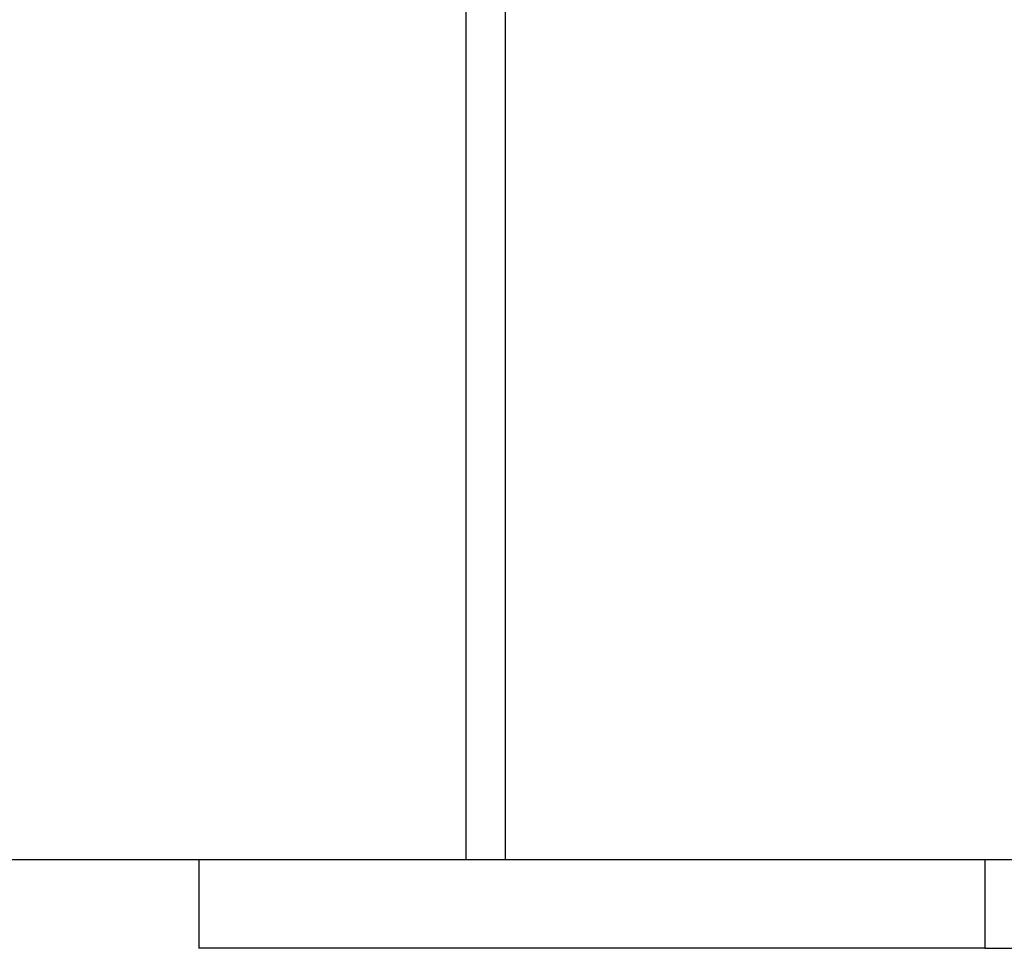
# Model space of a CAD drawing. Extents: x -38.7 to 38.7, y -22.7 to 22.7.
# Drawn here: x -9.7 to -9.1, y -15.6 to -14.9 of the extents above; entities that cross this region are included whole.
import ezdxf

# ---------------------------------------------------------------- set-up
doc = ezdxf.new("R2010")
doc.units = 0
doc.layers.get('0').update_dxf_attribs({"linetype": 'CONTINUOUS'})

msp = doc.modelspace()

# ---------------------------------------------------------------- linework, layer by layer
at = {"color": 0}
for points in [[(-9.4103, -14.374), (-9.4103, -15.5127)], [(-9.4103, -14.374), (-9.4103, -15.5127)], [(-9.4103, -14.374), (-9.4103, -15.5127)], [(-9.4103, -14.374), (-9.4103, -15.5127)], [(-9.4103, -14.374), (-9.4103, -15.5127)], [(-9.4103, -14.374), (-9.4103, -15.5127)], [(-9.4103, -14.374), (-9.4103, -15.5127)], [(-9.4103, -14.374), (-9.4103, -15.5127)], [(-9.4103, -14.374), (-9.4103, -15.5127)], [(-9.4103, -14.374), (-9.4103, -15.5127)], [(-9.4103, -14.374), (-9.4103, -15.5127)], [(-9.4103, -14.374), (-9.4103, -15.5127)], [(-9.4103, -14.374), (-9.4103, -15.5127)], [(-9.4103, -14.374), (-9.4103, -15.5127)], [(-9.4103, -14.374), (-9.4103, -15.5127)], [(-9.4103, -14.374), (-9.4103, -15.5127)], [(-9.4103, -14.374), (-9.4103, -15.5127)], [(-9.4103, -14.374), (-9.4103, -15.5127)], [(-9.4103, -14.374), (-9.4103, -15.5127)], [(-9.4103, -14.374), (-9.4103, -15.5127)], [(-9.4103, -14.374), (-9.4103, -15.5127)], [(-9.4368, -14.6427), (-9.4368, -15.5127)], [(-9.4368, -14.6427), (-9.4368, -15.5127)], [(-9.4368, -14.6427), (-9.4368, -15.5127)], [(-9.4368, -14.6427), (-9.4368, -15.5127)], [(-9.4368, -14.6427), (-9.4368, -15.5127)], [(-9.4368, -14.6427), (-9.4368, -15.5127)], [(-9.4368, -14.6427), (-9.4368, -15.5127)], [(-9.4368, -14.6427), (-9.4368, -15.5127)], [(-9.4368, -14.6427), (-9.4368, -15.5127)], [(-9.4368, -14.6427), (-9.4368, -15.5127)], [(-9.4368, -14.6427), (-9.4368, -15.5127)], [(-9.4368, -14.6427), (-9.4368, -15.5127)], [(-9.4368, -14.6427), (-9.4368, -15.5127)], [(-9.4368, -14.6427), (-9.4368, -15.5127)], [(-9.4368, -14.6427), (-9.4368, -15.5127)], [(-9.4368, -14.6427), (-9.4368, -15.5127)], [(-9.4368, -14.6427), (-9.4368, -15.5127)], [(-9.4368, -14.6427), (-9.4368, -15.5127)], [(-9.4368, -14.6427), (-9.4368, -15.5127)], [(-9.4368, -14.6427), (-9.4368, -15.5127)], [(-9.4368, -14.6427), (-9.4368, -15.5127)], [(-9.7525, -15.5127), (-9.7232, -15.5127)], [(-9.7525, -15.5127), (-9.7232, -15.5127)], [(-9.7525, -15.5127), (-9.7232, -15.5127)], [(-9.7525, -15.5127), (-9.7232, -15.5127)], [(-9.7525, -15.5127), (-9.7232, -15.5127)], [(-9.7525, -15.5127), (-9.7232, -15.5127)], [(-9.7525, -15.5127), (-9.7232, -15.5127)], [(-9.7525, -15.5127), (-9.7232, -15.5127)], [(-9.7525, -15.5127), (-9.7232, -15.5127)], [(-9.7525, -15.5127), (-9.7232, -15.5127)], [(-9.7525, -15.5127), (-9.7232, -15.5127)], [(-9.7525, -15.5127), (-9.7232, -15.5127)], [(-9.7525, -15.5127), (-9.7232, -15.5127)], [(-9.7525, -15.5127), (-9.7232, -15.5127)], [(-9.7525, -15.5127), (-9.7232, -15.5127)], [(-9.7525, -15.5127), (-9.7232, -15.5127)], [(-9.7525, -15.5127), (-9.7232, -15.5127)], [(-9.7525, -15.5127), (-9.7232, -15.5127)], [(-9.7525, -15.5127), (-9.7232, -15.5127)], [(-9.7525, -15.5127), (-9.7232, -15.5127)], [(-9.7525, -15.5127), (-9.7232, -15.5127)], [(-9.7232, -15.5127), (-9.7232, -15.5127)], [(-9.7232, -15.5127), (-9.7232, -15.5127)], [(-9.7232, -15.5127), (-9.4793, -15.5127)], [(-9.7232, -15.5127), (-9.4793, -15.5127)], [(-9.7232, -15.5127), (-9.4793, -15.5127)], [(-9.7232, -15.5127), (-9.4793, -15.5127)], [(-9.7232, -15.5127), (-9.4793, -15.5127)], [(-9.7232, -15.5127), (-9.4793, -15.5127)], [(-9.7232, -15.5127), (-9.4793, -15.5127)], [(-9.7232, -15.5127), (-9.4793, -15.5127)], [(-9.7232, -15.5127), (-9.4793, -15.5127)], [(-9.7232, -15.5127), (-9.4793, -15.5127)], [(-9.7232, -15.5127), (-9.4793, -15.5127)], [(-9.7232, -15.5127), (-9.4793, -15.5127)], [(-9.7232, -15.5127), (-9.4793, -15.5127)], [(-9.7232, -15.5127), (-9.4793, -15.5127)], [(-9.7232, -15.5127), (-9.4793, -15.5127)], [(-9.7232, -15.5127), (-9.4793, -15.5127)], [(-9.7232, -15.5127), (-9.4793, -15.5127)], [(-9.7232, -15.5127), (-9.4793, -15.5127)], [(-9.7232, -15.5127), (-9.4793, -15.5127)], [(-9.7232, -15.5127), (-9.4793, -15.5127)], [(-9.7232, -15.5127), (-9.4793, -15.5127)], [(-9.6171, -15.5127), (-9.6171, -15.5127)], [(-9.6171, -15.5127), (-9.6171, -15.5727)], [(-9.6171, -15.5127), (-9.6171, -15.5727)], [(-9.6171, -15.5127), (-9.6171, -15.5727)], [(-9.6171, -15.5127), (-9.6171, -15.5727)], [(-9.6171, -15.5127), (-9.6171, -15.5727)], [(-9.6171, -15.5127), (-9.6171, -15.5727)], [(-9.6171, -15.5127), (-9.6171, -15.5727)], [(-9.6171, -15.5127), (-9.6171, -15.5727)], [(-9.6171, -15.5127), (-9.6171, -15.5727)], [(-9.6171, -15.5127), (-9.6171, -15.5727)], [(-9.6171, -15.5127), (-9.6171, -15.5727)], [(-9.6171, -15.5127), (-9.6171, -15.5727)], [(-9.6171, -15.5127), (-9.6171, -15.5727)], [(-9.6171, -15.5127), (-9.6171, -15.5727)], [(-9.6171, -15.5127), (-9.6171, -15.5727)], [(-9.6171, -15.5127), (-9.6171, -15.5727)], [(-9.6171, -15.5127), (-9.6171, -15.5727)], [(-9.6171, -15.5127), (-9.6171, -15.5727)], [(-9.6171, -15.5127), (-9.6171, -15.5727)], [(-9.6171, -15.5127), (-9.6171, -15.5727)], [(-9.6171, -15.5127), (-9.6171, -15.5727)], [(-9.4793, -15.5127), (-9.4793, -15.5127)], [(-9.4793, -15.5127), (-9.4368, -15.5127)], [(-9.4793, -15.5127), (-9.4368, -15.5127)], [(-9.4793, -15.5127), (-9.4368, -15.5127)], [(-9.4793, -15.5127), (-9.4368, -15.5127)], [(-9.4793, -15.5127), (-9.4368, -15.5127)], [(-9.4793, -15.5127), (-9.4368, -15.5127)], [(-9.4793, -15.5127), (-9.4368, -15.5127)], [(-9.4793, -15.5127), (-9.4368, -15.5127)], [(-9.4793, -15.5127), (-9.4368, -15.5127)], [(-9.4793, -15.5127), (-9.4368, -15.5127)], [(-9.4793, -15.5127), (-9.4368, -15.5127)], [(-9.4793, -15.5127), (-9.4368, -15.5127)], [(-9.4793, -15.5127), (-9.4368, -15.5127)], [(-9.4793, -15.5127), (-9.4368, -15.5127)], [(-9.4793, -15.5127), (-9.4368, -15.5127)], [(-9.4793, -15.5127), (-9.4368, -15.5127)], [(-9.4793, -15.5127), (-9.4368, -15.5127)], [(-9.4793, -15.5127), (-9.4368, -15.5127)], [(-9.4793, -15.5127), (-9.4368, -15.5127)], [(-9.4793, -15.5127), (-9.4368, -15.5127)], [(-9.4793, -15.5127), (-9.4368, -15.5127)], [(-9.4793, -15.5127), (-9.4793, -15.5127)], [(-9.4368, -15.5127), (-9.4368, -15.5127)], [(-9.4368, -15.5127), (-9.4368, -15.5127)], [(-9.4368, -15.5127), (-9.4368, -15.5127)], [(-9.4368, -15.5127), (-9.4103, -15.5127)], [(-9.4368, -15.5127), (-9.4103, -15.5127)], [(-9.4368, -15.5127), (-9.4103, -15.5127)], [(-9.4368, -15.5127), (-9.4103, -15.5127)], [(-9.4368, -15.5127), (-9.4103, -15.5127)], [(-9.4368, -15.5127), (-9.4103, -15.5127)], [(-9.4368, -15.5127), (-9.4103, -15.5127)], [(-9.4368, -15.5127), (-9.4103, -15.5127)], [(-9.4368, -15.5127), (-9.4103, -15.5127)], [(-9.4368, -15.5127), (-9.4103, -15.5127)], [(-9.4368, -15.5127), (-9.4103, -15.5127)], [(-9.4368, -15.5127), (-9.4103, -15.5127)], [(-9.4368, -15.5127), (-9.4103, -15.5127)], [(-9.4368, -15.5127), (-9.4103, -15.5127)], [(-9.4368, -15.5127), (-9.4103, -15.5127)], [(-9.4368, -15.5127), (-9.4103, -15.5127)], [(-9.4368, -15.5127), (-9.4103, -15.5127)], [(-9.4368, -15.5127), (-9.4103, -15.5127)], [(-9.4368, -15.5127), (-9.4103, -15.5127)], [(-9.4368, -15.5127), (-9.4103, -15.5127)], [(-9.4368, -15.5127), (-9.4103, -15.5127)], [(-9.4103, -15.5127), (-9.4103, -15.5127)], [(-9.4103, -15.5127), (-9.4103, -15.5127)], [(-9.4103, -15.5127), (-9.4103, -15.5127)], [(-9.4103, -15.5127), (-9.4015, -15.5127)], [(-9.4103, -15.5127), (-9.4015, -15.5127)], [(-9.4103, -15.5127), (-9.4015, -15.5127)], [(-9.4103, -15.5127), (-9.4015, -15.5127)], [(-9.4103, -15.5127), (-9.4015, -15.5127)], [(-9.4103, -15.5127), (-9.4015, -15.5127)], [(-9.4103, -15.5127), (-9.4015, -15.5127)], [(-9.4103, -15.5127), (-9.4015, -15.5127)], [(-9.4103, -15.5127), (-9.4015, -15.5127)], [(-9.4103, -15.5127), (-9.4015, -15.5127)], [(-9.4103, -15.5127), (-9.4015, -15.5127)], [(-9.4103, -15.5127), (-9.4015, -15.5127)], [(-9.4103, -15.5127), (-9.4015, -15.5127)], [(-9.4103, -15.5127), (-9.4015, -15.5127)], [(-9.4103, -15.5127), (-9.4015, -15.5127)], [(-9.4103, -15.5127), (-9.4015, -15.5127)], [(-9.4103, -15.5127), (-9.4015, -15.5127)], [(-9.4103, -15.5127), (-9.4015, -15.5127)], [(-9.4103, -15.5127), (-9.4015, -15.5127)], [(-9.4103, -15.5127), (-9.4015, -15.5127)], [(-9.4103, -15.5127), (-9.4015, -15.5127)], [(-9.4015, -15.5127), (-9.4015, -15.5127)], [(-9.4015, -15.5127), (-9.4015, -15.5127)], [(-9.4015, -15.5127), (-9.1575, -15.5127)], [(-9.4015, -15.5127), (-9.1575, -15.5127)], [(-9.4015, -15.5127), (-9.1575, -15.5127)], [(-9.4015, -15.5127), (-9.1575, -15.5127)], [(-9.4015, -15.5127), (-9.1575, -15.5127)], [(-9.4015, -15.5127), (-9.1575, -15.5127)], [(-9.4015, -15.5127), (-9.1575, -15.5127)], [(-9.4015, -15.5127), (-9.1575, -15.5127)], [(-9.4015, -15.5127), (-9.1575, -15.5127)], [(-9.4015, -15.5127), (-9.1575, -15.5127)], [(-9.4015, -15.5127), (-9.1575, -15.5127)], [(-9.4015, -15.5127), (-9.1575, -15.5127)], [(-9.4015, -15.5127), (-9.1575, -15.5127)], [(-9.4015, -15.5127), (-9.1575, -15.5127)], [(-9.4015, -15.5127), (-9.1575, -15.5127)], [(-9.4015, -15.5127), (-9.1575, -15.5127)], [(-9.4015, -15.5127), (-9.1575, -15.5127)], [(-9.4015, -15.5127), (-9.1575, -15.5127)], [(-9.4015, -15.5127), (-9.1575, -15.5127)], [(-9.4015, -15.5127), (-9.1575, -15.5127)], [(-9.4015, -15.5127), (-9.1575, -15.5127)], [(-9.1575, -15.5127), (-9.1575, -15.5127)], [(-9.1575, -15.5127), (-9.0161, -15.5127)], [(-9.1575, -15.5127), (-9.0161, -15.5127)], [(-9.1575, -15.5127), (-9.0161, -15.5127)], [(-9.1575, -15.5127), (-9.0161, -15.5127)], [(-9.1575, -15.5127), (-9.0161, -15.5127)], [(-9.1575, -15.5127), (-9.0161, -15.5127)], [(-9.1575, -15.5127), (-9.0161, -15.5127)], [(-9.1575, -15.5127), (-9.0161, -15.5127)], [(-9.1575, -15.5127), (-9.0161, -15.5127)], [(-9.1575, -15.5127), (-9.0161, -15.5127)], [(-9.1575, -15.5127), (-9.0161, -15.5127)], [(-9.1575, -15.5127), (-9.0161, -15.5127)], [(-9.1575, -15.5127), (-9.0161, -15.5127)], [(-9.1575, -15.5127), (-9.0161, -15.5127)], [(-9.1575, -15.5127), (-9.0161, -15.5127)], [(-9.1575, -15.5127), (-9.0161, -15.5127)], [(-9.1575, -15.5127), (-9.0161, -15.5127)], [(-9.1575, -15.5127), (-9.0161, -15.5127)], [(-9.1575, -15.5127), (-9.0161, -15.5127)], [(-9.1575, -15.5127), (-9.0161, -15.5127)], [(-9.1575, -15.5127), (-9.0161, -15.5127)], [(-9.1575, -15.5127), (-9.1575, -15.5127)], [(-9.0868, -15.5127), (-9.0868, -15.5127)], [(-9.0868, -15.5127), (-9.0868, -15.5727)], [(-9.0868, -15.5127), (-9.0868, -15.5727)], [(-9.0868, -15.5127), (-9.0868, -15.5727)], [(-9.0868, -15.5127), (-9.0868, -15.5727)], [(-9.0868, -15.5127), (-9.0868, -15.5727)], [(-9.0868, -15.5127), (-9.0868, -15.5727)], [(-9.0868, -15.5127), (-9.0868, -15.5727)], [(-9.0868, -15.5127), (-9.0868, -15.5727)], [(-9.0868, -15.5127), (-9.0868, -15.5727)], [(-9.0868, -15.5127), (-9.0868, -15.5727)], [(-9.0868, -15.5127), (-9.0868, -15.5727)], [(-9.0868, -15.5127), (-9.0868, -15.5727)], [(-9.0868, -15.5127), (-9.0868, -15.5727)], [(-9.0868, -15.5127), (-9.0868, -15.5727)], [(-9.0868, -15.5127), (-9.0868, -15.5727)], [(-9.0868, -15.5127), (-9.0868, -15.5727)], [(-9.0868, -15.5127), (-9.0868, -15.5727)], [(-9.0868, -15.5127), (-9.0868, -15.5727)], [(-9.0868, -15.5127), (-9.0868, -15.5727)], [(-9.0868, -15.5127), (-9.0868, -15.5727)], [(-9.0868, -15.5127), (-9.0868, -15.5727)], [(-9.6171, -15.5727), (-9.6171, -15.5727)], [(-9.6171, -15.5727), (-9.6171, -15.5727)], [(-9.0868, -15.5727), (-9.6171, -15.5727)], [(-9.0868, -15.5727), (-9.6171, -15.5727)], [(-9.0868, -15.5727), (-9.6171, -15.5727)], [(-9.0868, -15.5727), (-9.6171, -15.5727)], [(-9.0868, -15.5727), (-9.6171, -15.5727)], [(-9.0868, -15.5727), (-9.6171, -15.5727)], [(-9.0868, -15.5727), (-9.6171, -15.5727)], [(-9.0868, -15.5727), (-9.6171, -15.5727)], [(-9.0868, -15.5727), (-9.6171, -15.5727)], [(-9.0868, -15.5727), (-9.6171, -15.5727)], [(-9.0868, -15.5727), (-9.6171, -15.5727)], [(-9.0868, -15.5727), (-9.6171, -15.5727)], [(-9.0868, -15.5727), (-9.6171, -15.5727)], [(-9.0868, -15.5727), (-9.6171, -15.5727)], [(-9.0868, -15.5727), (-9.6171, -15.5727)], [(-9.0868, -15.5727), (-9.6171, -15.5727)], [(-9.0868, -15.5727), (-9.6171, -15.5727)], [(-9.0868, -15.5727), (-9.6171, -15.5727)], [(-9.0868, -15.5727), (-9.6171, -15.5727)], [(-9.0868, -15.5727), (-9.6171, -15.5727)], [(-9.0868, -15.5727), (-9.6171, -15.5727)], [(-9.0868, -15.5727), (-9.0868, -15.5727)], [(-9.0868, -15.5727), (-9.0868, -15.5727)], [(-9.0868, -15.5727), (-8.5565, -15.5727)], [(-9.0868, -15.5727), (-8.5565, -15.5727)], [(-9.0868, -15.5727), (-8.5565, -15.5727)], [(-9.0868, -15.5727), (-8.5565, -15.5727)], [(-9.0868, -15.5727), (-8.5565, -15.5727)], [(-9.0868, -15.5727), (-8.5565, -15.5727)], [(-9.0868, -15.5727), (-8.5565, -15.5727)], [(-9.0868, -15.5727), (-8.5565, -15.5727)], [(-9.0868, -15.5727), (-8.5565, -15.5727)], [(-9.0868, -15.5727), (-8.5565, -15.5727)], [(-9.0868, -15.5727), (-8.5565, -15.5727)], [(-9.0868, -15.5727), (-8.5565, -15.5727)], [(-9.0868, -15.5727), (-8.5565, -15.5727)], [(-9.0868, -15.5727), (-8.5565, -15.5727)], [(-9.0868, -15.5727), (-8.5565, -15.5727)], [(-9.0868, -15.5727), (-8.5565, -15.5727)], [(-9.0868, -15.5727), (-8.5565, -15.5727)], [(-9.0868, -15.5727), (-8.5565, -15.5727)], [(-9.0868, -15.5727), (-8.5565, -15.5727)], [(-9.0868, -15.5727), (-8.5565, -15.5727)], [(-9.0868, -15.5727), (-8.5565, -15.5727)], [(-9.0868, -15.5727), (-9.0868, -15.5727)]]:
    msp.add_lwpolyline(points, dxfattribs=at)

doc.saveas('drawing.dxf')
